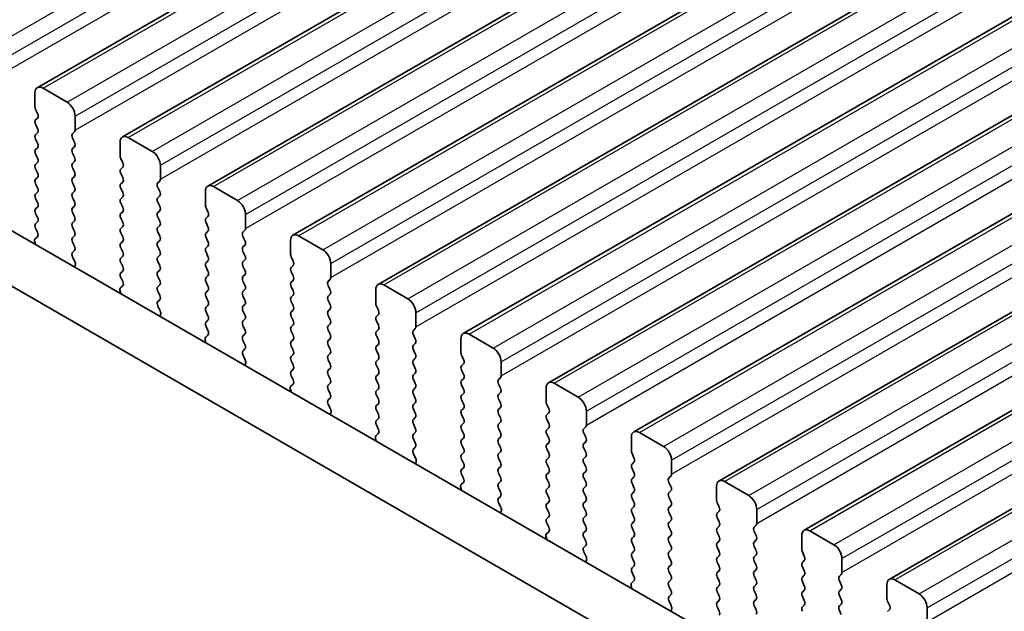
# Model space of a CAD drawing. Units: millimetres. Extents: x 0 to 6772, y 0 to 1124.
# Drawn here: x 222 to 265, y 440 to 466 of the extents above; entities that cross this region are included whole.
import ezdxf

# ---------------------------------------------------------------- set-up
doc = ezdxf.new("R2010")
doc.units = ezdxf.units.MM
doc.layers.add('Visible (ISO)', color=7, linetype='Continuous', lineweight=35)
doc.layers.add('Visible Narrow (ISO)', color=7, linetype='Continuous', lineweight=25)

msp = doc.modelspace()

# ---------------------------------------------------------------- linework, layer by layer
at = {"layer": 'Visible (ISO)'}
for p, q in [((222.2897, 462.9408), (326.2344, 522.9533)), ((226.0373, 460.777), (329.982, 520.7895)), ((229.785, 458.6133), (333.7297, 518.6258)), ((233.5327, 456.4496), (337.4773, 516.4621)), ((237.2803, 454.2859), (341.225, 514.2984)), ((241.028, 452.1222), (344.9727, 512.1347)), ((244.7757, 449.9585), (348.7203, 509.971)), ((248.5233, 447.7947), (352.468, 507.8072)), ((252.271, 445.631), (356.2157, 505.6435)), ((256.0186, 443.4673), (359.9633, 503.4798)), ((259.7663, 441.3036), (363.711, 501.3161)), ((222.1861, 462.7119), (222.1861, 462.0995)), ((223.6003, 462.3036), (222.5397, 462.916)), ((222.2144, 461.9852), (222.2992, 461.8056)), ((223.9539, 461.0789), (223.9539, 461.6913)), ((222.2992, 461.6096), (222.2144, 461.528)), ((222.2144, 461.332), (222.2992, 461.1524)), ((222.2992, 460.9564), (222.2144, 460.8748)), ((223.8407, 460.9156), (223.9256, 460.9972)), ((222.2144, 460.6788), (222.2992, 460.4992)), ((223.9256, 460.54), (223.8407, 460.7196)), ((225.9338, 460.5482), (225.9338, 459.9358)), ((227.348, 460.1399), (226.2873, 460.7523)), ((349.968, 382.2853), (214.7811, 460.3355)), ((222.2992, 460.3032), (222.2144, 460.2216)), ((222.2144, 460.0256), (222.2992, 459.846)), ((223.8407, 460.2624), (223.9256, 460.344)), ((223.9256, 459.8868), (223.8407, 460.0664)), ((222.2992, 459.65), (222.2144, 459.5684)), ((223.8407, 459.6092), (223.9256, 459.6908)), ((225.9621, 459.8215), (226.0469, 459.6418)), ((227.7015, 458.9152), (227.7015, 459.5275)), ((349.1628, 380.3007), (212.6598, 459.1107)), ((222.2144, 459.3724), (222.2992, 459.1928)), ((223.9256, 459.2336), (223.8407, 459.4132)), ((226.0469, 459.4459), (225.9621, 459.3642)), ((225.9621, 459.1683), (226.0469, 458.9886)), ((222.2992, 458.9968), (222.2144, 458.9152)), ((222.2144, 458.7192), (222.2992, 458.5396)), ((223.8407, 458.956), (223.9256, 459.0376)), ((223.9256, 458.5804), (223.8407, 458.76)), ((226.0469, 458.7927), (225.9621, 458.711)), ((227.5884, 458.7519), (227.6733, 458.8335)), ((222.2992, 458.3436), (222.2144, 458.262)), ((223.8407, 458.3028), (223.9256, 458.3844)), ((225.9621, 458.5151), (226.0469, 458.3354)), ((227.6733, 458.3763), (227.5884, 458.5559)), ((229.6814, 458.3844), (229.6814, 457.7721)), ((231.0956, 457.9762), (230.035, 458.5886)), ((222.2144, 458.066), (222.2992, 457.8864)), ((223.9256, 457.9272), (223.8407, 458.1068)), ((226.0469, 458.1395), (225.9621, 458.0578)), ((225.9621, 457.8619), (226.0469, 457.6823)), ((227.5884, 458.0987), (227.6733, 458.1803)), ((227.6733, 457.7231), (227.5884, 457.9027)), ((222.2992, 457.6904), (222.2144, 457.6088)), ((222.2144, 457.4128), (222.2992, 457.2332)), ((223.8407, 457.6496), (223.9256, 457.7312)), ((223.9256, 457.274), (223.8407, 457.4536)), ((226.0469, 457.4863), (225.9621, 457.4046)), ((227.5884, 457.4455), (227.6733, 457.5271)), ((229.7097, 457.6578), (229.7946, 457.4781)), ((231.4492, 456.7514), (231.4492, 457.3638)), ((222.2992, 457.0372), (222.2144, 456.9556)), ((223.8407, 456.9964), (223.9256, 457.078)), ((225.9621, 457.2087), (226.0469, 457.0291)), ((227.6733, 457.0699), (227.5884, 457.2495)), ((229.7946, 457.2822), (229.7097, 457.2005)), ((229.7097, 457.0046), (229.7946, 456.8249)), ((222.2144, 456.7596), (222.2981, 456.5825)), ((223.9256, 456.6208), (223.8407, 456.8004)), ((226.0469, 456.8331), (225.9621, 456.7514)), ((225.9621, 456.5555), (226.0469, 456.3759)), ((227.5884, 456.7923), (227.6733, 456.8739)), ((227.6733, 456.4167), (227.5884, 456.5963)), ((229.7946, 456.629), (229.7097, 456.5473)), ((231.3361, 456.5881), (231.4209, 456.6698)), ((222.1811, 456.1482), (222.2108, 456.0459)), ((222.2965, 456.3851), (222.2007, 456.2982)), ((223.8407, 456.3432), (223.9256, 456.4248)), ((223.9256, 455.9676), (223.8407, 456.1472)), ((226.0469, 456.1799), (225.9621, 456.0982)), ((227.5884, 456.1391), (227.6733, 456.2207)), ((229.7097, 456.3514), (229.7946, 456.1717)), ((231.4209, 456.2126), (231.3361, 456.3922)), ((233.4291, 456.2207), (233.4291, 455.6084)), ((234.8433, 455.8125), (233.7827, 456.4248)), ((223.8419, 455.6911), (223.9256, 455.7717)), ((225.9621, 455.9023), (226.0469, 455.7227)), ((227.6733, 455.7635), (227.5884, 455.9431)), ((229.7946, 455.9758), (229.7097, 455.8941)), ((229.7097, 455.6982), (229.7946, 455.5185)), ((231.3361, 455.9349), (231.4209, 456.0166)), ((231.4209, 455.5594), (231.3361, 455.739)), ((223.9393, 455.2944), (223.8434, 455.492)), ((226.0469, 455.5267), (225.9621, 455.4451)), ((225.9621, 455.2491), (226.0469, 455.0695)), ((227.5884, 455.4859), (227.6733, 455.5675)), ((227.6733, 455.1103), (227.5884, 455.2899)), ((229.7946, 455.3226), (229.7097, 455.2409)), ((231.3361, 455.2818), (231.4209, 455.3634)), ((233.4574, 455.494), (233.5422, 455.3144)), ((235.1969, 454.5877), (235.1969, 455.2001)), ((223.9292, 455.0538), (223.9588, 455.1218)), ((226.0469, 454.8735), (225.9621, 454.7919)), ((227.5884, 454.8327), (227.6733, 454.9143)), ((229.7097, 455.045), (229.7946, 454.8653)), ((231.4209, 454.9062), (231.3361, 455.0858)), ((233.5422, 455.1185), (233.4574, 455.0368)), ((233.4574, 454.8408), (233.5422, 454.6612)), ((225.9621, 454.5959), (226.0457, 454.4188)), ((227.6733, 454.4571), (227.5884, 454.6367)), ((229.7946, 454.6694), (229.7097, 454.5877)), ((229.7097, 454.3918), (229.7946, 454.2121)), ((231.3361, 454.6286), (231.4209, 454.7102)), ((231.4209, 454.253), (231.3361, 454.4326)), ((233.5422, 454.4653), (233.4574, 454.3836)), ((235.0837, 454.4244), (235.1686, 454.5061)), ((225.9288, 453.9845), (225.9585, 453.8822)), ((226.0442, 454.2214), (225.9484, 454.1345)), ((227.5884, 454.1795), (227.6733, 454.2611)), ((227.6733, 453.8039), (227.5884, 453.9835)), ((229.7946, 454.0162), (229.7097, 453.9345)), ((231.3361, 453.9754), (231.4209, 454.057)), ((233.4574, 454.1876), (233.5422, 454.008)), ((235.1686, 454.0488), (235.0837, 454.2285)), ((237.1768, 454.057), (237.1768, 453.4446)), ((238.591, 453.6488), (237.5303, 454.2611)), ((227.5896, 453.5274), (227.6733, 453.6079)), ((229.7097, 453.7386), (229.7946, 453.5589)), ((231.4209, 453.5998), (231.3361, 453.7794)), ((233.5422, 453.8121), (233.4574, 453.7304)), ((233.4574, 453.5344), (233.5422, 453.3548)), ((235.0837, 453.7712), (235.1686, 453.8529)), ((235.1686, 453.3956), (235.0837, 453.5753)), ((227.6869, 453.1307), (227.5911, 453.3283)), ((229.7946, 453.363), (229.7097, 453.2813)), ((229.7097, 453.0854), (229.7946, 452.9057)), ((231.3361, 453.3222), (231.4209, 453.4038)), ((231.4209, 452.9466), (231.3361, 453.1262)), ((233.5422, 453.1589), (233.4574, 453.0772)), ((235.0837, 453.118), (235.1686, 453.1997)), ((237.205, 453.3303), (237.2899, 453.1507)), ((238.9445, 452.424), (238.9445, 453.0364)), ((227.6768, 452.8901), (227.7065, 452.9581)), ((229.7946, 452.7098), (229.7097, 452.6281)), ((231.3361, 452.669), (231.4209, 452.7506)), ((233.4574, 452.8813), (233.5422, 452.7016)), ((235.1686, 452.7424), (235.0837, 452.9221)), ((237.2899, 452.9547), (237.205, 452.8731)), ((237.205, 452.6771), (237.2899, 452.4975)), ((229.7097, 452.4322), (229.7934, 452.255)), ((231.4209, 452.2934), (231.3361, 452.473)), ((233.5422, 452.5057), (233.4574, 452.424)), ((233.4574, 452.2281), (233.5422, 452.0484)), ((235.0837, 452.4648), (235.1686, 452.5465)), ((235.1686, 452.0893), (235.0837, 452.2689)), ((237.2899, 452.3015), (237.205, 452.2199)), ((238.8314, 452.2607), (238.9162, 452.3424)), ((229.6765, 451.8208), (229.7061, 451.7185)), ((229.7919, 452.0577), (229.696, 451.9707)), ((231.3361, 452.0158), (231.4209, 452.0974)), ((231.4209, 451.6402), (231.3361, 451.8198)), ((233.5422, 451.8525), (233.4574, 451.7708)), ((235.0837, 451.8116), (235.1686, 451.8933)), ((237.205, 452.0239), (237.2899, 451.8443)), ((238.9162, 451.8851), (238.8314, 452.0648)), ((240.9244, 451.8933), (240.9244, 451.2809)), ((242.3386, 451.485), (241.278, 452.0974)), ((231.3372, 451.3637), (231.4209, 451.4442)), ((233.4574, 451.5749), (233.5422, 451.3952)), ((235.1686, 451.4361), (235.0837, 451.6157)), ((237.2899, 451.6483), (237.205, 451.5667)), ((237.205, 451.3707), (237.2899, 451.1911)), ((238.8314, 451.6075), (238.9162, 451.6892)), ((238.9162, 451.2319), (238.8314, 451.4116)), ((231.4346, 450.967), (231.3388, 451.1646)), ((233.5422, 451.1993), (233.4574, 451.1176)), ((233.4574, 450.9217), (233.5422, 450.742)), ((235.0837, 451.1584), (235.1686, 451.2401)), ((235.1686, 450.7829), (235.0837, 450.9625)), ((237.2899, 450.9951), (237.205, 450.9135)), ((238.8314, 450.9543), (238.9162, 451.036)), ((240.9527, 451.1666), (241.0376, 450.987)), ((242.6922, 450.2603), (242.6922, 450.8727)), ((231.4245, 450.7264), (231.4542, 450.7944)), ((233.5422, 450.5461), (233.4574, 450.4644)), ((235.0837, 450.5052), (235.1686, 450.5869)), ((237.205, 450.7175), (237.2899, 450.5379)), ((238.9162, 450.5787), (238.8314, 450.7584)), ((241.0376, 450.791), (240.9527, 450.7094)), ((240.9527, 450.5134), (241.0376, 450.3338)), ((233.4574, 450.2685), (233.5411, 450.0913)), ((235.1686, 450.1297), (235.0837, 450.3093)), ((237.2899, 450.3419), (237.205, 450.2603)), ((237.205, 450.0643), (237.2899, 449.8847)), ((238.8314, 450.3011), (238.9162, 450.3828)), ((238.9162, 449.9255), (238.8314, 450.1052)), ((241.0376, 450.1378), (240.9527, 450.0562)), ((242.5791, 450.097), (242.6639, 450.1786)), ((233.4241, 449.6571), (233.4538, 449.5548)), ((233.5395, 449.894), (233.4437, 449.807)), ((235.0837, 449.8521), (235.1686, 449.9337)), ((235.1686, 449.4765), (235.0837, 449.6561)), ((237.2899, 449.6888), (237.205, 449.6071)), ((238.8314, 449.6479), (238.9162, 449.7296)), ((240.9527, 449.8602), (241.0376, 449.6806)), ((242.6639, 449.7214), (242.5791, 449.901)), ((244.6721, 449.7296), (244.6721, 449.1172)), ((246.0863, 449.3213), (245.0257, 449.9337)), ((235.0849, 449.2), (235.1686, 449.2805)), ((237.205, 449.4111), (237.2899, 449.2315)), ((238.9162, 449.2723), (238.8314, 449.452)), ((241.0376, 449.4846), (240.9527, 449.403)), ((240.9527, 449.207), (241.0376, 449.0274)), ((242.5791, 449.4438), (242.6639, 449.5255)), ((242.6639, 449.0682), (242.5791, 449.2478)), ((235.1823, 448.8033), (235.0864, 449.0009)), ((237.2899, 449.0356), (237.205, 448.9539)), ((237.205, 448.7579), (237.2899, 448.5783)), ((238.8314, 448.9947), (238.9162, 449.0764)), ((238.9162, 448.6191), (238.8314, 448.7988)), ((241.0376, 448.8314), (240.9527, 448.7498)), ((242.5791, 448.7906), (242.6639, 448.8723)), ((244.7004, 449.0029), (244.7852, 448.8233)), ((246.4399, 448.0966), (246.4399, 448.709)), ((235.1722, 448.5627), (235.2018, 448.6307)), ((237.2899, 448.3824), (237.205, 448.3007)), ((238.8314, 448.3415), (238.9162, 448.4232)), ((240.9527, 448.5538), (241.0376, 448.3742)), ((242.6639, 448.415), (242.5791, 448.5946)), ((244.7852, 448.6273), (244.7004, 448.5457)), ((244.7004, 448.3497), (244.7852, 448.1701)), ((237.205, 448.1047), (237.2887, 447.9276)), ((238.9162, 447.9659), (238.8314, 448.1456)), ((241.0376, 448.1782), (240.9527, 448.0966)), ((240.9527, 447.9006), (241.0376, 447.721)), ((242.5791, 448.1374), (242.6639, 448.2191)), ((242.6639, 447.7618), (242.5791, 447.9414)), ((244.7852, 447.9741), (244.7004, 447.8925)), ((246.3267, 447.9333), (246.4116, 448.0149)), ((237.1718, 447.4933), (237.2015, 447.3911)), ((237.2872, 447.7302), (237.1914, 447.6433)), ((238.8314, 447.6883), (238.9162, 447.77)), ((238.9162, 447.3127), (238.8314, 447.4924)), ((241.0376, 447.525), (240.9527, 447.4434)), ((242.5791, 447.4842), (242.6639, 447.5659)), ((244.7004, 447.6965), (244.7852, 447.5169)), ((246.4116, 447.5577), (246.3267, 447.7373)), ((248.4198, 447.5659), (248.4198, 446.9535)), ((249.834, 447.1576), (248.7733, 447.77)), ((238.8326, 447.0363), (238.9162, 447.1168)), ((240.9527, 447.2474), (241.0376, 447.0678)), ((242.6639, 447.1086), (242.5791, 447.2883)), ((244.7852, 447.3209), (244.7004, 447.2393)), ((244.7004, 447.0433), (244.7852, 446.8637)), ((246.3267, 447.2801), (246.4116, 447.3617)), ((246.4116, 446.9045), (246.3267, 447.0841)), ((238.9299, 446.6395), (238.8341, 446.8371)), ((241.0376, 446.8718), (240.9527, 446.7902)), ((240.9527, 446.5942), (241.0376, 446.4146)), ((242.5791, 446.831), (242.6639, 446.9127)), ((242.6639, 446.4554), (242.5791, 446.6351)), ((244.7852, 446.6677), (244.7004, 446.5861)), ((246.3267, 446.6269), (246.4116, 446.7085)), ((248.448, 446.8392), (248.5329, 446.6595)), ((250.1875, 445.9329), (250.1875, 446.5452)), ((238.9198, 446.399), (238.9495, 446.467)), ((241.0376, 446.2186), (240.9527, 446.137)), ((242.5791, 446.1778), (242.6639, 446.2595)), ((244.7004, 446.3901), (244.7852, 446.2105)), ((246.4116, 446.2513), (246.3267, 446.4309)), ((248.5329, 446.4636), (248.448, 446.3819)), ((248.448, 446.186), (248.5329, 446.0064)), ((240.9527, 445.941), (241.0364, 445.7639)), ((242.6639, 445.8022), (242.5791, 445.9819)), ((244.7852, 446.0145), (244.7004, 445.9329)), ((244.7004, 445.7369), (244.7852, 445.5573)), ((246.3267, 445.9737), (246.4116, 446.0553)), ((246.4116, 445.5981), (246.3267, 445.7777)), ((248.5329, 445.8104), (248.448, 445.7287)), ((250.0744, 445.7696), (250.1592, 445.8512)), ((240.9195, 445.3296), (240.9491, 445.2274)), ((241.0349, 445.5665), (240.939, 445.4796)), ((242.5791, 445.5246), (242.6639, 445.6063)), ((242.6639, 445.149), (242.5791, 445.3287)), ((244.7852, 445.3613), (244.7004, 445.2797)), ((246.3267, 445.3205), (246.4116, 445.4021)), ((248.448, 445.5328), (248.5329, 445.3532)), ((250.1592, 445.394), (250.0744, 445.5736)), ((252.1674, 445.4021), (252.1674, 444.7898)), ((253.5816, 444.9939), (252.521, 445.6063)), ((242.5802, 444.8726), (242.6639, 444.9531)), ((244.7004, 445.0837), (244.7852, 444.9041)), ((246.4116, 444.9449), (246.3267, 445.1245)), ((248.5329, 445.1572), (248.448, 445.0755)), ((248.448, 444.8796), (248.5329, 444.7)), ((250.0744, 445.1164), (250.1592, 445.198)), ((250.1592, 444.7408), (250.0744, 444.9204)), ((242.6776, 444.4758), (242.5818, 444.6734)), ((244.7852, 444.7081), (244.7004, 444.6265)), ((244.7004, 444.4305), (244.7852, 444.2509)), ((246.3267, 444.6673), (246.4116, 444.7489)), ((246.4116, 444.2917), (246.3267, 444.4713)), ((248.5329, 444.504), (248.448, 444.4223)), ((250.0744, 444.4632), (250.1592, 444.5448)), ((252.1957, 444.6755), (252.2806, 444.4958)), ((253.9352, 443.7692), (253.9352, 444.3815)), ((242.6675, 444.2353), (242.6972, 444.3033)), ((244.7852, 444.0549), (244.7004, 443.9733)), ((246.3267, 444.0141), (246.4116, 444.0957)), ((248.448, 444.2264), (248.5329, 444.0468)), ((250.1592, 444.0876), (250.0744, 444.2672)), ((252.2806, 444.2999), (252.1957, 444.2182)), ((252.1957, 444.0223), (252.2806, 443.8426)), ((244.7004, 443.7773), (244.7841, 443.6002)), ((246.4116, 443.6385), (246.3267, 443.8181)), ((248.5329, 443.8508), (248.448, 443.7692)), ((248.448, 443.5732), (248.5329, 443.3936)), ((250.0744, 443.81), (250.1592, 443.8916)), ((250.1592, 443.4344), (250.0744, 443.614)), ((252.2806, 443.6467), (252.1957, 443.565)), ((253.8221, 443.6059), (253.9069, 443.6875)), ((244.6671, 443.1659), (244.6968, 443.0636)), ((244.7825, 443.4028), (244.6867, 443.3159)), ((246.3267, 443.3609), (246.4116, 443.4426)), ((246.4116, 442.9853), (246.3267, 443.1649)), ((248.5329, 443.1976), (248.448, 443.116)), ((250.0744, 443.1568), (250.1592, 443.2384)), ((252.1957, 443.3691), (252.2806, 443.1894)), ((253.9069, 443.2303), (253.8221, 443.4099)), ((255.9151, 443.2384), (255.9151, 442.6261)), ((257.3293, 442.8302), (256.2686, 443.4426)), ((246.3279, 442.7088), (246.4116, 442.7894)), ((248.448, 442.92), (248.5329, 442.7404)), ((250.1592, 442.7812), (250.0744, 442.9608)), ((252.2806, 442.9935), (252.1957, 442.9118)), ((252.1957, 442.7159), (252.2806, 442.5362)), ((253.8221, 442.9527), (253.9069, 443.0343)), ((253.9069, 442.5771), (253.8221, 442.7567)), ((246.4253, 442.3121), (246.3294, 442.5097)), ((248.5329, 442.5444), (248.448, 442.4628)), ((248.448, 442.2668), (248.5329, 442.0872)), ((250.0744, 442.5036), (250.1592, 442.5852)), ((250.1592, 442.128), (250.0744, 442.3076)), ((252.2806, 442.3403), (252.1957, 442.2586)), ((253.8221, 442.2995), (253.9069, 442.3811)), ((255.9434, 442.5117), (256.0282, 442.3321)), ((257.6829, 441.6054), (257.6829, 442.2178)), ((246.4152, 442.0715), (246.4448, 442.1395)), ((248.5329, 441.8912), (248.448, 441.8096)), ((250.0744, 441.8504), (250.1592, 441.932)), ((252.1957, 442.0627), (252.2806, 441.883)), ((253.9069, 441.9239), (253.8221, 442.1035)), ((256.0282, 442.1362), (255.9434, 442.0545)), ((255.9434, 441.8585), (256.0282, 441.6789)), ((248.448, 441.6136), (248.5317, 441.4365)), ((250.1592, 441.4748), (250.0744, 441.6544)), ((252.2806, 441.6871), (252.1957, 441.6054)), ((252.1957, 441.4095), (252.2806, 441.2298)), ((253.8221, 441.6463), (253.9069, 441.7279)), ((253.9069, 441.2707), (253.8221, 441.4503)), ((256.0282, 441.483), (255.9434, 441.4013)), ((257.5697, 441.4421), (257.6546, 441.5238)), ((248.4148, 441.0022), (248.4445, 440.8999)), ((248.5302, 441.2391), (248.4344, 441.1522)), ((250.0744, 441.1972), (250.1592, 441.2788)), ((250.1592, 440.8216), (250.0744, 441.0012)), ((252.2806, 441.0339), (252.1957, 440.9522)), ((253.8221, 440.9931), (253.9069, 441.0747)), ((255.9434, 441.2054), (256.0282, 441.0257)), ((257.6546, 441.0665), (257.5697, 441.2462)), ((259.6628, 441.0747), (259.6628, 440.4623)), ((261.077, 440.6665), (260.0163, 441.2788)), ((250.0756, 440.5451), (250.1592, 440.6256)), ((252.1957, 440.7563), (252.2806, 440.5766)), ((253.9069, 440.6175), (253.8221, 440.7971)), ((256.0282, 440.8298), (255.9434, 440.7481)), ((255.9434, 440.5522), (256.0282, 440.3725)), ((257.5697, 440.7889), (257.6546, 440.8706)), ((257.6546, 440.4133), (257.5697, 440.593)), ((250.1729, 440.1484), (250.0771, 440.346)), ((252.2806, 440.3807), (252.1957, 440.299)), ((252.1957, 440.1031), (252.2806, 439.9235)), ((253.8221, 440.3399), (253.9069, 440.4215)), ((253.9069, 439.9643), (253.8221, 440.1439)), ((256.0282, 440.1766), (255.9434, 440.0949)), ((257.5697, 440.1357), (257.6546, 440.2174)), ((259.691, 440.348), (259.7759, 440.1684)), ((261.4305, 439.4417), (261.4305, 440.0541)), ((250.1628, 439.9078), (250.1925, 439.9758)), ((257.6546, 439.7602), (257.5697, 439.9398)), ((259.7759, 439.9724), (259.691, 439.8908))]:
    msp.add_line(p, q, dxfattribs=at)
for centre, major_axis, start_param, end_param in [((222.5397, 462.5077), (-0.25, 0.433), 5.4977871, 7.0685835), ((223.6003, 461.8954), (-0.25, 0.433), 3.9269908, 5.4977871), ((222.3275, 462.0178), (0.1, -0.1732), 3.9269908, 4.5704919), ((222.1861, 461.7729), (0.1, -0.1732), 0.1418971, 1.4288993), ((222.3275, 461.3647), (-0.1, 0.1732), 0.1418971, 1.4288993), ((222.3275, 460.7115), (-0.1, 0.1732), 0.1418971, 1.4288993), ((222.1861, 461.1197), (0.1, -0.1732), 0.1418971, 1.4288993), ((223.9539, 460.7523), (-0.1, 0.1732), 0.1418971, 1.4288993), ((223.8124, 461.1605), (0.1, -0.1732), 0.1418971, 0.7853982), ((222.1861, 460.4665), (0.1, -0.1732), 0.1418971, 1.4288993), ((223.8124, 460.5073), (0.1, -0.1732), 0.1418971, 1.4288993), ((226.2873, 460.344), (-0.25, 0.433), 5.4977871, 7.0685835), ((222.3275, 460.0583), (-0.1, 0.1732), 0.1418971, 1.4288993), ((223.9539, 460.0991), (-0.1, 0.1732), 0.1418971, 1.4288993), ((227.348, 459.7317), (-0.25, 0.433), 3.9269908, 5.4977871), ((222.3275, 459.4051), (-0.1, 0.1732), 0.1418971, 1.4288993), ((222.1861, 459.8133), (0.1, -0.1732), 0.1418971, 1.4288993), ((223.9539, 459.4459), (-0.1, 0.1732), 0.1418971, 1.4288993), ((223.8124, 459.8541), (0.1, -0.1732), 0.1418971, 1.4288993), ((226.0752, 459.8541), (0.1, -0.1732), 3.9269908, 4.5704919), ((225.9338, 459.6092), (0.1, -0.1732), 0.1418971, 1.4288993), ((222.1861, 459.1601), (0.1, -0.1732), 0.1418971, 1.4288993), ((223.8124, 459.2009), (0.1, -0.1732), 0.1418971, 1.4288993), ((226.0752, 459.2009), (-0.1, 0.1732), 0.1418971, 1.4288993), ((222.3275, 458.7519), (-0.1, 0.1732), 0.1418971, 1.4288993), ((223.9539, 458.7927), (-0.1, 0.1732), 0.1418971, 1.4288993), ((226.0752, 458.5477), (-0.1, 0.1732), 0.1418971, 1.4288993), ((225.9338, 458.956), (0.1, -0.1732), 0.1418971, 1.4288993), ((227.7015, 458.5886), (-0.1, 0.1732), 0.1418971, 1.4288993), ((227.5601, 458.9968), (0.1, -0.1732), 0.1418971, 0.7853982), ((222.3275, 458.0987), (-0.1, 0.1732), 0.1418971, 1.4288993), ((222.1861, 458.5069), (0.1, -0.1732), 0.1418971, 1.4288993), ((223.9539, 458.1395), (-0.1, 0.1732), 0.1418971, 1.4288993), ((223.8124, 458.5477), (0.1, -0.1732), 0.1418971, 1.4288993), ((225.9338, 458.3028), (0.1, -0.1732), 0.1418971, 1.4288993), ((227.5601, 458.3436), (0.1, -0.1732), 0.1418971, 1.4288993), ((230.035, 458.1803), (-0.25, 0.433), 5.4977871, 7.0685835), ((222.1861, 457.8537), (0.1, -0.1732), 0.1418971, 1.4288993), ((223.8124, 457.8945), (0.1, -0.1732), 0.1418971, 1.4288993), ((226.0752, 457.8945), (-0.1, 0.1732), 0.1418971, 1.4288993), ((227.7015, 457.9354), (-0.1, 0.1732), 0.1418971, 1.4288993), ((231.0956, 457.5679), (-0.25, 0.433), 3.9269908, 5.4977871), ((222.3275, 457.4455), (-0.1, 0.1732), 0.1418971, 1.4288993), ((223.9539, 457.4863), (-0.1, 0.1732), 0.1418971, 1.4288993), ((226.0752, 457.2413), (-0.1, 0.1732), 0.1418971, 1.4288993), ((225.9338, 457.6496), (0.1, -0.1732), 0.1418971, 1.4288993), ((227.7015, 457.2822), (-0.1, 0.1732), 0.1418971, 1.4288993), ((227.5601, 457.6904), (0.1, -0.1732), 0.1418971, 1.4288993), ((229.8229, 457.6904), (0.1, -0.1732), 3.9269908, 4.5704919), ((229.6814, 457.4455), (0.1, -0.1732), 0.1418971, 1.4288993), ((222.3275, 456.7923), (-0.1, 0.1732), 0.1418971, 1.4288993), ((222.1861, 457.2005), (0.1, -0.1732), 0.1418971, 1.4288993), ((223.9539, 456.8331), (-0.1, 0.1732), 0.1418971, 1.4288993), ((223.8124, 457.2413), (0.1, -0.1732), 0.1418971, 1.4288993), ((225.9338, 456.9964), (0.1, -0.1732), 0.1418971, 1.4288993), ((227.5601, 457.0372), (0.1, -0.1732), 0.1418971, 1.4288993), ((229.8229, 457.0372), (-0.1, 0.1732), 0.1418971, 1.4288993), ((222.1849, 456.5498), (0.1, -0.1732), 0.1242358, 1.4288993), ((223.8124, 456.5881), (0.1, -0.1732), 0.1418971, 1.4288993), ((226.0752, 456.5881), (-0.1, 0.1732), 0.1418971, 1.4288993), ((227.7015, 456.629), (-0.1, 0.1732), 0.1418971, 1.4288993), ((229.8229, 456.384), (-0.1, 0.1732), 0.1418971, 1.4288993), ((229.6814, 456.7923), (0.1, -0.1732), 0.1418971, 1.4288993), ((231.4492, 456.4248), (-0.1, 0.1732), 0.1418971, 1.4288993), ((231.3078, 456.8331), (0.1, -0.1732), 0.1418971, 0.7853982), ((222.3123, 456.1335), (-0.1, 0.1732), 0.1242358, 1.1681528), ((223.9539, 456.1799), (-0.1, 0.1732), 0.1418971, 1.4288993), ((226.0752, 455.9349), (-0.1, 0.1732), 0.1418971, 1.4288993), ((225.9338, 456.3432), (0.1, -0.1732), 0.1418971, 1.4288993), ((227.7015, 455.9758), (-0.1, 0.1732), 0.1418971, 1.4288993), ((227.5601, 456.384), (0.1, -0.1732), 0.1418971, 1.4288993), ((229.6814, 456.1391), (0.1, -0.1732), 0.1418971, 1.4288993), ((231.3078, 456.1799), (0.1, -0.1732), 0.1418971, 1.4288993), ((233.7827, 456.0166), (-0.25, 0.433), 5.4977871, 7.0685835), ((223.955, 455.5278), (-0.1, 0.1732), 0.1418971, 1.4465605), ((223.8124, 455.9349), (0.1, -0.1732), 0.1418971, 1.4288993), ((225.9338, 455.69), (0.1, -0.1732), 0.1418971, 1.4288993), ((227.5601, 455.7308), (0.1, -0.1732), 0.1418971, 1.4288993), ((229.8229, 455.7308), (-0.1, 0.1732), 0.1418971, 1.4288993), ((231.4492, 455.7717), (-0.1, 0.1732), 0.1418971, 1.4288993), ((234.8433, 455.4042), (-0.25, 0.433), 3.9269908, 5.4977871), ((223.8277, 455.2586), (-0.1, 0.1732), 3.5442362, 4.5881532), ((226.0752, 455.2818), (-0.1, 0.1732), 0.1418971, 1.4288993), ((227.7015, 455.3226), (-0.1, 0.1732), 0.1418971, 1.4288993), ((229.8229, 455.0776), (-0.1, 0.1732), 0.1418971, 1.4288993), ((229.6814, 455.4859), (0.1, -0.1732), 0.1418971, 1.4288993), ((231.4492, 455.1185), (-0.1, 0.1732), 0.1418971, 1.4288993), ((231.3078, 455.5267), (0.1, -0.1732), 0.1418971, 1.4288993), ((233.5705, 455.5267), (0.1, -0.1732), 3.9269908, 4.5704919), ((233.4291, 455.2818), (0.1, -0.1732), 0.1418971, 1.4288993), ((226.0752, 454.6286), (-0.1, 0.1732), 0.1418971, 1.4288993), ((225.9338, 455.0368), (0.1, -0.1732), 0.1418971, 1.4288993), ((227.7015, 454.6694), (-0.1, 0.1732), 0.1418971, 1.4288993), ((227.5601, 455.0776), (0.1, -0.1732), 0.1418971, 1.4288993), ((229.6814, 454.8327), (0.1, -0.1732), 0.1418971, 1.4288993), ((231.3078, 454.8735), (0.1, -0.1732), 0.1418971, 1.4288993), ((233.5705, 454.8735), (-0.1, 0.1732), 0.1418971, 1.4288993), ((225.9326, 454.3861), (0.1, -0.1732), 0.1242358, 1.4288993), ((227.5601, 454.4244), (0.1, -0.1732), 0.1418971, 1.4288993), ((229.8229, 454.4244), (-0.1, 0.1732), 0.1418971, 1.4288993), ((231.4492, 454.4653), (-0.1, 0.1732), 0.1418971, 1.4288993), ((233.5705, 454.2203), (-0.1, 0.1732), 0.1418971, 1.4288993), ((233.4291, 454.6286), (0.1, -0.1732), 0.1418971, 1.4288993), ((235.1969, 454.2611), (-0.1, 0.1732), 0.1418971, 1.4288993), ((235.0554, 454.6694), (0.1, -0.1732), 0.1418971, 0.7853982), ((226.06, 453.9697), (-0.1, 0.1732), 0.1242358, 1.1681528), ((227.7015, 454.0162), (-0.1, 0.1732), 0.1418971, 1.4288993), ((229.8229, 453.7712), (-0.1, 0.1732), 0.1418971, 1.4288993), ((229.6814, 454.1795), (0.1, -0.1732), 0.1418971, 1.4288993), ((231.4492, 453.8121), (-0.1, 0.1732), 0.1418971, 1.4288993), ((231.3078, 454.2203), (0.1, -0.1732), 0.1418971, 1.4288993), ((233.4291, 453.9754), (0.1, -0.1732), 0.1418971, 1.4288993), ((235.0554, 454.0162), (0.1, -0.1732), 0.1418971, 1.4288993), ((237.5303, 453.8529), (-0.25, 0.433), 5.4977871, 7.0685835), ((227.7027, 453.3641), (-0.1, 0.1732), 0.1418971, 1.4465605), ((227.5601, 453.7712), (0.1, -0.1732), 0.1418971, 1.4288993), ((229.6814, 453.5263), (0.1, -0.1732), 0.1418971, 1.4288993), ((231.3078, 453.5671), (0.1, -0.1732), 0.1418971, 1.4288993), ((233.5705, 453.5671), (-0.1, 0.1732), 0.1418971, 1.4288993), ((235.1969, 453.6079), (-0.1, 0.1732), 0.1418971, 1.4288993), ((238.591, 453.2405), (-0.25, 0.433), 3.9269908, 5.4977871), ((227.5753, 453.0949), (-0.1, 0.1732), 3.5442362, 4.5881532), ((229.8229, 453.118), (-0.1, 0.1732), 0.1418971, 1.4288993), ((231.4492, 453.1589), (-0.1, 0.1732), 0.1418971, 1.4288993), ((233.5705, 452.9139), (-0.1, 0.1732), 0.1418971, 1.4288993), ((233.4291, 453.3222), (0.1, -0.1732), 0.1418971, 1.4288993), ((235.1969, 452.9547), (-0.1, 0.1732), 0.1418971, 1.4288993), ((235.0554, 453.363), (0.1, -0.1732), 0.1418971, 1.4288993), ((237.3182, 453.363), (0.1, -0.1732), 3.9269908, 4.5704919), ((237.1768, 453.118), (0.1, -0.1732), 0.1418971, 1.4288993), ((229.8229, 452.4648), (-0.1, 0.1732), 0.1418971, 1.4288993), ((229.6814, 452.8731), (0.1, -0.1732), 0.1418971, 1.4288993), ((231.4492, 452.5057), (-0.1, 0.1732), 0.1418971, 1.4288993), ((231.3078, 452.9139), (0.1, -0.1732), 0.1418971, 1.4288993), ((233.4291, 452.669), (0.1, -0.1732), 0.1418971, 1.4288993), ((235.0554, 452.7098), (0.1, -0.1732), 0.1418971, 1.4288993), ((237.3182, 452.7098), (-0.1, 0.1732), 0.1418971, 1.4288993), ((229.6803, 452.2224), (0.1, -0.1732), 0.1242358, 1.4288993), ((231.3078, 452.2607), (0.1, -0.1732), 0.1418971, 1.4288993), ((233.5705, 452.2607), (-0.1, 0.1732), 0.1418971, 1.4288993), ((235.1969, 452.3015), (-0.1, 0.1732), 0.1418971, 1.4288993), ((237.3182, 452.0566), (-0.1, 0.1732), 0.1418971, 1.4288993), ((237.1768, 452.4648), (0.1, -0.1732), 0.1418971, 1.4288993), ((238.9445, 452.0974), (-0.1, 0.1732), 0.1418971, 1.4288993), ((238.8031, 452.5057), (0.1, -0.1732), 0.1418971, 0.7853982), ((229.8076, 451.806), (-0.1, 0.1732), 0.1242358, 1.1681528), ((231.4492, 451.8525), (-0.1, 0.1732), 0.1418971, 1.4288993), ((233.5705, 451.6075), (-0.1, 0.1732), 0.1418971, 1.4288993), ((233.4291, 452.0158), (0.1, -0.1732), 0.1418971, 1.4288993), ((235.1969, 451.6483), (-0.1, 0.1732), 0.1418971, 1.4288993), ((235.0554, 452.0566), (0.1, -0.1732), 0.1418971, 1.4288993), ((237.1768, 451.8116), (0.1, -0.1732), 0.1418971, 1.4288993), ((238.8031, 451.8525), (0.1, -0.1732), 0.1418971, 1.4288993), ((241.278, 451.6892), (-0.25, 0.433), 5.4977871, 7.0685835), ((231.4504, 451.2004), (-0.1, 0.1732), 0.1418971, 1.4465605), ((231.3078, 451.6075), (0.1, -0.1732), 0.1418971, 1.4288993), ((233.4291, 451.3626), (0.1, -0.1732), 0.1418971, 1.4288993), ((235.0554, 451.4034), (0.1, -0.1732), 0.1418971, 1.4288993), ((237.3182, 451.4034), (-0.1, 0.1732), 0.1418971, 1.4288993), ((238.9445, 451.4442), (-0.1, 0.1732), 0.1418971, 1.4288993), ((242.3386, 451.0768), (-0.25, 0.433), 3.9269908, 5.4977871), ((231.323, 450.9311), (-0.1, 0.1732), 3.5442362, 4.5881532), ((233.5705, 450.9543), (-0.1, 0.1732), 0.1418971, 1.4288993), ((235.1969, 450.9951), (-0.1, 0.1732), 0.1418971, 1.4288993), ((237.3182, 450.7502), (-0.1, 0.1732), 0.1418971, 1.4288993), ((237.1768, 451.1584), (0.1, -0.1732), 0.1418971, 1.4288993), ((238.9445, 450.791), (-0.1, 0.1732), 0.1418971, 1.4288993), ((238.8031, 451.1993), (0.1, -0.1732), 0.1418971, 1.4288993), ((241.0659, 451.1993), (0.1, -0.1732), 3.9269908, 4.5704919), ((240.9244, 450.9543), (0.1, -0.1732), 0.1418971, 1.4288993), ((233.5705, 450.3011), (-0.1, 0.1732), 0.1418971, 1.4288993), ((233.4291, 450.7094), (0.1, -0.1732), 0.1418971, 1.4288993), ((235.1969, 450.3419), (-0.1, 0.1732), 0.1418971, 1.4288993), ((235.0554, 450.7502), (0.1, -0.1732), 0.1418971, 1.4288993), ((237.1768, 450.5052), (0.1, -0.1732), 0.1418971, 1.4288993), ((238.8031, 450.5461), (0.1, -0.1732), 0.1418971, 1.4288993), ((241.0659, 450.5461), (-0.1, 0.1732), 0.1418971, 1.4288993), ((233.4279, 450.0587), (0.1, -0.1732), 0.1242358, 1.4288993), ((235.0554, 450.097), (0.1, -0.1732), 0.1418971, 1.4288993), ((237.3182, 450.097), (-0.1, 0.1732), 0.1418971, 1.4288993), ((238.9445, 450.1378), (-0.1, 0.1732), 0.1418971, 1.4288993), ((241.0659, 449.8929), (-0.1, 0.1732), 0.1418971, 1.4288993), ((240.9244, 450.3011), (0.1, -0.1732), 0.1418971, 1.4288993), ((242.6922, 449.9337), (-0.1, 0.1732), 0.1418971, 1.4288993), ((242.5508, 450.3419), (0.1, -0.1732), 0.1418971, 0.7853982), ((245.0257, 449.5255), (-0.25, 0.433), 5.4977871, 7.0685835), ((233.5553, 449.6423), (-0.1, 0.1732), 0.1242358, 1.1681528), ((235.1969, 449.6888), (-0.1, 0.1732), 0.1418971, 1.4288993), ((237.3182, 449.4438), (-0.1, 0.1732), 0.1418971, 1.4288993), ((237.1768, 449.8521), (0.1, -0.1732), 0.1418971, 1.4288993), ((238.9445, 449.4846), (-0.1, 0.1732), 0.1418971, 1.4288993), ((238.8031, 449.8929), (0.1, -0.1732), 0.1418971, 1.4288993), ((240.9244, 449.6479), (0.1, -0.1732), 0.1418971, 1.4288993), ((242.5508, 449.6888), (0.1, -0.1732), 0.1418971, 1.4288993), ((235.198, 449.0367), (-0.1, 0.1732), 0.1418971, 1.4465605), ((235.0554, 449.4438), (0.1, -0.1732), 0.1418971, 1.4288993), ((237.1768, 449.1989), (0.1, -0.1732), 0.1418971, 1.4288993), ((238.8031, 449.2397), (0.1, -0.1732), 0.1418971, 1.4288993), ((241.0659, 449.2397), (-0.1, 0.1732), 0.1418971, 1.4288993), ((242.6922, 449.2805), (-0.1, 0.1732), 0.1418971, 1.4288993), ((246.0863, 448.9131), (-0.25, 0.433), 3.9269908, 5.4977871), ((235.0707, 448.7674), (-0.1, 0.1732), 3.5442362, 4.5881532), ((237.3182, 448.7906), (-0.1, 0.1732), 0.1418971, 1.4288993), ((238.9445, 448.8314), (-0.1, 0.1732), 0.1418971, 1.4288993), ((241.0659, 448.5865), (-0.1, 0.1732), 0.1418971, 1.4288993), ((240.9244, 448.9947), (0.1, -0.1732), 0.1418971, 1.4288993), ((242.6922, 448.6273), (-0.1, 0.1732), 0.1418971, 1.4288993), ((242.5508, 449.0356), (0.1, -0.1732), 0.1418971, 1.4288993), ((244.8135, 449.0356), (0.1, -0.1732), 3.9269908, 4.5704919), ((244.6721, 448.7906), (0.1, -0.1732), 0.1418971, 1.4288993), ((237.3182, 448.1374), (-0.1, 0.1732), 0.1418971, 1.4288993), ((237.1768, 448.5457), (0.1, -0.1732), 0.1418971, 1.4288993), ((238.9445, 448.1782), (-0.1, 0.1732), 0.1418971, 1.4288993), ((238.8031, 448.5865), (0.1, -0.1732), 0.1418971, 1.4288993), ((240.9244, 448.3415), (0.1, -0.1732), 0.1418971, 1.4288993), ((242.5508, 448.3824), (0.1, -0.1732), 0.1418971, 1.4288993), ((244.8135, 448.3824), (-0.1, 0.1732), 0.1418971, 1.4288993), ((237.1756, 447.895), (0.1, -0.1732), 0.1242358, 1.4288993), ((238.8031, 447.9333), (0.1, -0.1732), 0.1418971, 1.4288993), ((241.0659, 447.9333), (-0.1, 0.1732), 0.1418971, 1.4288993), ((242.6922, 447.9741), (-0.1, 0.1732), 0.1418971, 1.4288993), ((244.8135, 447.7292), (-0.1, 0.1732), 0.1418971, 1.4288993), ((244.6721, 448.1374), (0.1, -0.1732), 0.1418971, 1.4288993), ((246.4399, 447.77), (-0.1, 0.1732), 0.1418971, 1.4288993), ((246.2984, 448.1782), (0.1, -0.1732), 0.1418971, 0.7853982), ((248.7733, 447.3617), (-0.25, 0.433), 5.4977871, 7.0685835), ((237.303, 447.4786), (-0.1, 0.1732), 0.1242358, 1.1681528), ((238.9445, 447.525), (-0.1, 0.1732), 0.1418971, 1.4288993), ((241.0659, 447.2801), (-0.1, 0.1732), 0.1418971, 1.4288993), ((240.9244, 447.6883), (0.1, -0.1732), 0.1418971, 1.4288993), ((242.6922, 447.3209), (-0.1, 0.1732), 0.1418971, 1.4288993), ((242.5508, 447.7292), (0.1, -0.1732), 0.1418971, 1.4288993), ((244.6721, 447.4842), (0.1, -0.1732), 0.1418971, 1.4288993), ((246.2984, 447.525), (0.1, -0.1732), 0.1418971, 1.4288993), ((238.9457, 446.873), (-0.1, 0.1732), 0.1418971, 1.4465605), ((238.8031, 447.2801), (0.1, -0.1732), 0.1418971, 1.4288993), ((240.9244, 447.0351), (0.1, -0.1732), 0.1418971, 1.4288993), ((242.5508, 447.076), (0.1, -0.1732), 0.1418971, 1.4288993), ((244.8135, 447.076), (-0.1, 0.1732), 0.1418971, 1.4288993), ((246.4399, 447.1168), (-0.1, 0.1732), 0.1418971, 1.4288993), ((249.834, 446.7494), (-0.25, 0.433), 3.9269908, 5.4977871), ((238.8183, 446.6037), (-0.1, 0.1732), 3.5442362, 4.5881532), ((241.0659, 446.6269), (-0.1, 0.1732), 0.1418971, 1.4288993), ((242.6922, 446.6677), (-0.1, 0.1732), 0.1418971, 1.4288993), ((244.8135, 446.4228), (-0.1, 0.1732), 0.1418971, 1.4288993), ((244.6721, 446.831), (0.1, -0.1732), 0.1418971, 1.4288993), ((246.4399, 446.4636), (-0.1, 0.1732), 0.1418971, 1.4288993), ((246.2984, 446.8718), (0.1, -0.1732), 0.1418971, 1.4288993), ((248.5612, 446.8718), (0.1, -0.1732), 3.9269908, 4.5704919), ((248.4198, 446.6269), (0.1, -0.1732), 0.1418971, 1.4288993), ((241.0659, 445.9737), (-0.1, 0.1732), 0.1418971, 1.4288993), ((240.9244, 446.3819), (0.1, -0.1732), 0.1418971, 1.4288993), ((242.6922, 446.0145), (-0.1, 0.1732), 0.1418971, 1.4288993), ((242.5508, 446.4228), (0.1, -0.1732), 0.1418971, 1.4288993), ((244.6721, 446.1778), (0.1, -0.1732), 0.1418971, 1.4288993), ((246.2984, 446.2186), (0.1, -0.1732), 0.1418971, 1.4288993), ((248.5612, 446.2186), (-0.1, 0.1732), 0.1418971, 1.4288993), ((240.9233, 445.7312), (0.1, -0.1732), 0.1242358, 1.4288993), ((242.5508, 445.7696), (0.1, -0.1732), 0.1418971, 1.4288993), ((244.8135, 445.7696), (-0.1, 0.1732), 0.1418971, 1.4288993), ((246.4399, 445.8104), (-0.1, 0.1732), 0.1418971, 1.4288993), ((248.5612, 445.5654), (-0.1, 0.1732), 0.1418971, 1.4288993), ((248.4198, 445.9737), (0.1, -0.1732), 0.1418971, 1.4288993), ((250.1875, 445.6063), (-0.1, 0.1732), 0.1418971, 1.4288993), ((250.0461, 446.0145), (0.1, -0.1732), 0.1418971, 0.7853982), ((252.521, 445.198), (-0.25, 0.433), 5.4977871, 7.0685835), ((241.0506, 445.3149), (-0.1, 0.1732), 0.1242358, 1.1681528), ((242.6922, 445.3613), (-0.1, 0.1732), 0.1418971, 1.4288993), ((244.8135, 445.1164), (-0.1, 0.1732), 0.1418971, 1.4288993), ((244.6721, 445.5246), (0.1, -0.1732), 0.1418971, 1.4288993), ((246.4399, 445.1572), (-0.1, 0.1732), 0.1418971, 1.4288993), ((246.2984, 445.5654), (0.1, -0.1732), 0.1418971, 1.4288993), ((248.4198, 445.3205), (0.1, -0.1732), 0.1418971, 1.4288993), ((250.0461, 445.3613), (0.1, -0.1732), 0.1418971, 1.4288993), ((242.6934, 444.7093), (-0.1, 0.1732), 0.1418971, 1.4465605), ((242.5508, 445.1164), (0.1, -0.1732), 0.1418971, 1.4288993), ((244.6721, 444.8714), (0.1, -0.1732), 0.1418971, 1.4288993), ((246.2984, 444.9122), (0.1, -0.1732), 0.1418971, 1.4288993), ((248.5612, 444.9122), (-0.1, 0.1732), 0.1418971, 1.4288993), ((250.1875, 444.9531), (-0.1, 0.1732), 0.1418971, 1.4288993), ((253.5816, 444.5856), (-0.25, 0.433), 3.9269908, 5.4977871), ((242.566, 444.44), (-0.1, 0.1732), 3.5442362, 4.5881532), ((244.8135, 444.4632), (-0.1, 0.1732), 0.1418971, 1.4288993), ((246.4399, 444.504), (-0.1, 0.1732), 0.1418971, 1.4288993), ((248.5612, 444.259), (-0.1, 0.1732), 0.1418971, 1.4288993), ((248.4198, 444.6673), (0.1, -0.1732), 0.1418971, 1.4288993), ((250.1875, 444.2999), (-0.1, 0.1732), 0.1418971, 1.4288993), ((250.0461, 444.7081), (0.1, -0.1732), 0.1418971, 1.4288993), ((252.3089, 444.7081), (0.1, -0.1732), 3.9269908, 4.5704919), ((252.1674, 444.4632), (0.1, -0.1732), 0.1418971, 1.4288993), ((244.8135, 443.81), (-0.1, 0.1732), 0.1418971, 1.4288993), ((244.6721, 444.2182), (0.1, -0.1732), 0.1418971, 1.4288993), ((246.4399, 443.8508), (-0.1, 0.1732), 0.1418971, 1.4288993), ((246.2984, 444.259), (0.1, -0.1732), 0.1418971, 1.4288993), ((248.4198, 444.0141), (0.1, -0.1732), 0.1418971, 1.4288993), ((250.0461, 444.0549), (0.1, -0.1732), 0.1418971, 1.4288993), ((252.3089, 444.0549), (-0.1, 0.1732), 0.1418971, 1.4288993), ((244.6709, 443.5675), (0.1, -0.1732), 0.1242358, 1.4288993), ((246.2984, 443.6059), (0.1, -0.1732), 0.1418971, 1.4288993), ((248.5612, 443.6059), (-0.1, 0.1732), 0.1418971, 1.4288993), ((250.1875, 443.6467), (-0.1, 0.1732), 0.1418971, 1.4288993), ((252.3089, 443.4017), (-0.1, 0.1732), 0.1418971, 1.4288993), ((252.1674, 443.81), (0.1, -0.1732), 0.1418971, 1.4288993), ((253.9352, 443.4426), (-0.1, 0.1732), 0.1418971, 1.4288993), ((253.7938, 443.8508), (0.1, -0.1732), 0.1418971, 0.7853982), ((256.2686, 443.0343), (-0.25, 0.433), 5.4977871, 7.0685835), ((244.7983, 443.1512), (-0.1, 0.1732), 0.1242358, 1.1681528), ((246.4399, 443.1976), (-0.1, 0.1732), 0.1418971, 1.4288993), ((248.5612, 442.9527), (-0.1, 0.1732), 0.1418971, 1.4288993), ((248.4198, 443.3609), (0.1, -0.1732), 0.1418971, 1.4288993), ((250.1875, 442.9935), (-0.1, 0.1732), 0.1418971, 1.4288993), ((250.0461, 443.4017), (0.1, -0.1732), 0.1418971, 1.4288993), ((252.1674, 443.1568), (0.1, -0.1732), 0.1418971, 1.4288993), ((253.7938, 443.1976), (0.1, -0.1732), 0.1418971, 1.4288993), ((246.441, 442.5455), (-0.1, 0.1732), 0.1418971, 1.4465605), ((246.2984, 442.9527), (0.1, -0.1732), 0.1418971, 1.4288993), ((248.4198, 442.7077), (0.1, -0.1732), 0.1418971, 1.4288993), ((250.0461, 442.7485), (0.1, -0.1732), 0.1418971, 1.4288993), ((252.3089, 442.7485), (-0.1, 0.1732), 0.1418971, 1.4288993), ((253.9352, 442.7894), (-0.1, 0.1732), 0.1418971, 1.4288993), ((257.3293, 442.4219), (-0.25, 0.433), 3.9269908, 5.4977871), ((246.3137, 442.2763), (-0.1, 0.1732), 3.5442362, 4.5881532), ((248.5612, 442.2995), (-0.1, 0.1732), 0.1418971, 1.4288993), ((250.1875, 442.3403), (-0.1, 0.1732), 0.1418971, 1.4288993), ((252.3089, 442.0953), (-0.1, 0.1732), 0.1418971, 1.4288993), ((252.1674, 442.5036), (0.1, -0.1732), 0.1418971, 1.4288993), ((253.9352, 442.1362), (-0.1, 0.1732), 0.1418971, 1.4288993), ((253.7938, 442.5444), (0.1, -0.1732), 0.1418971, 1.4288993), ((256.0565, 442.5444), (0.1, -0.1732), 3.9269908, 4.5704919), ((255.9151, 442.2995), (0.1, -0.1732), 0.1418971, 1.4288993), ((248.5612, 441.6463), (-0.1, 0.1732), 0.1418971, 1.4288993), ((248.4198, 442.0545), (0.1, -0.1732), 0.1418971, 1.4288993), ((250.1875, 441.6871), (-0.1, 0.1732), 0.1418971, 1.4288993), ((250.0461, 442.0953), (0.1, -0.1732), 0.1418971, 1.4288993), ((252.1674, 441.8504), (0.1, -0.1732), 0.1418971, 1.4288993), ((253.7938, 441.8912), (0.1, -0.1732), 0.1418971, 1.4288993), ((256.0565, 441.8912), (-0.1, 0.1732), 0.1418971, 1.4288993), ((248.4186, 441.4038), (0.1, -0.1732), 0.1242358, 1.4288993), ((250.0461, 441.4421), (0.1, -0.1732), 0.1418971, 1.4288993), ((252.3089, 441.4421), (-0.1, 0.1732), 0.1418971, 1.4288993), ((253.9352, 441.483), (-0.1, 0.1732), 0.1418971, 1.4288993), ((256.0565, 441.238), (-0.1, 0.1732), 0.1418971, 1.4288993), ((255.9151, 441.6463), (0.1, -0.1732), 0.1418971, 1.4288993), ((257.6829, 441.2788), (-0.1, 0.1732), 0.1418971, 1.4288993), ((257.5414, 441.6871), (0.1, -0.1732), 0.1418971, 0.7853982), ((260.0163, 440.8706), (-0.25, 0.433), 5.4977871, 7.0685835), ((248.546, 440.9874), (-0.1, 0.1732), 0.1242358, 1.1681528), ((250.1875, 441.0339), (-0.1, 0.1732), 0.1418971, 1.4288993), ((252.3089, 440.7889), (-0.1, 0.1732), 0.1418971, 1.4288993), ((252.1674, 441.1972), (0.1, -0.1732), 0.1418971, 1.4288993), ((253.9352, 440.8298), (-0.1, 0.1732), 0.1418971, 1.4288993), ((253.7938, 441.238), (0.1, -0.1732), 0.1418971, 1.4288993), ((255.9151, 440.9931), (0.1, -0.1732), 0.1418971, 1.4288993), ((257.5414, 441.0339), (0.1, -0.1732), 0.1418971, 1.4288993), ((250.1887, 440.3818), (-0.1, 0.1732), 0.1418971, 1.4465605), ((250.0461, 440.7889), (0.1, -0.1732), 0.1418971, 1.4288993), ((252.1674, 440.544), (0.1, -0.1732), 0.1418971, 1.4288993), ((253.7938, 440.5848), (0.1, -0.1732), 0.1418971, 1.4288993), ((256.0565, 440.5848), (-0.1, 0.1732), 0.1418971, 1.4288993), ((257.6829, 440.6256), (-0.1, 0.1732), 0.1418971, 1.4288993), ((261.077, 440.2582), (-0.25, 0.433), 3.9269908, 5.4977871), ((250.0613, 440.1126), (-0.1, 0.1732), 3.5442362, 4.5881532), ((252.3089, 440.1357), (-0.1, 0.1732), 0.1418971, 1.4288993), ((253.9352, 440.1766), (-0.1, 0.1732), 0.1418971, 1.4288993), ((256.0565, 439.9316), (-0.1, 0.1732), 0.1418971, 1.4288993), ((255.9151, 440.3399), (0.1, -0.1732), 0.1418971, 1.4288993), ((257.6829, 439.9724), (-0.1, 0.1732), 0.1418971, 1.4288993), ((257.5414, 440.3807), (0.1, -0.1732), 0.1418971, 1.4288993), ((259.8042, 440.3807), (0.1, -0.1732), 3.9269908, 4.5704919), ((259.6628, 440.1357), (0.1, -0.1732), 0.1418971, 1.4288993), ((252.1674, 439.8908), (0.1, -0.1732), 0.1418971, 1.4288993), ((253.7938, 439.9316), (0.1, -0.1732), 0.1418971, 1.4288993)]:
    msp.add_ellipse(centre, major_axis=major_axis, ratio=0.5773503, start_param=start_param, end_param=end_param, dxfattribs=at)
at = {"layer": 'Visible Narrow (ISO)'}
for p, q in [((219.8526, 464.4673), (323.7973, 524.4798)), ((220.2062, 463.855), (324.1509, 523.8675)), ((220.2062, 463.2426), (324.1509, 523.2551)), ((222.5397, 462.916), (326.4844, 522.9285)), ((223.6003, 462.3036), (327.545, 522.3161)), ((223.9539, 461.6913), (327.8986, 521.7037)), ((223.9539, 461.0789), (327.8986, 521.0914)), ((226.2873, 460.7523), (330.232, 520.7648)), ((227.348, 460.1399), (331.2927, 520.1524)), ((227.7015, 459.5275), (331.6462, 519.54)), ((227.7015, 458.9152), (331.6462, 518.9277)), ((230.035, 458.5886), (333.9797, 518.6011)), ((231.0956, 457.9762), (335.0403, 517.9887)), ((231.4492, 457.3638), (335.3939, 517.3763)), ((231.4492, 456.7514), (335.3939, 516.7639)), ((233.7827, 456.4248), (337.7273, 516.4373)), ((234.8433, 455.8125), (338.788, 515.825)), ((235.1969, 455.2001), (339.1416, 515.2126)), ((235.1969, 454.5877), (339.1416, 514.6002)), ((237.5303, 454.2611), (341.475, 514.2736)), ((238.591, 453.6488), (342.5357, 513.6613)), ((238.9445, 453.0364), (342.8892, 513.0489)), ((238.9445, 452.424), (342.8892, 512.4365)), ((241.278, 452.0974), (345.2227, 512.1099)), ((242.3386, 451.485), (346.2833, 511.4975)), ((242.6922, 450.8727), (346.6369, 510.8852)), ((242.6922, 450.2603), (346.6369, 510.2728)), ((245.0257, 449.9337), (348.9703, 509.9462)), ((246.0863, 449.3213), (350.031, 509.3338)), ((246.4399, 448.709), (350.3846, 508.7215)), ((246.4399, 448.0966), (350.3846, 508.1091)), ((248.7733, 447.77), (352.718, 507.7825)), ((249.834, 447.1576), (353.7787, 507.1701)), ((250.1875, 446.5452), (354.1322, 506.5577)), ((250.1875, 445.9329), (354.1322, 505.9454)), ((252.521, 445.6063), (356.4657, 505.6188)), ((253.5816, 444.9939), (357.5263, 505.0064)), ((253.9352, 444.3815), (357.8799, 504.394)), ((253.9352, 443.7692), (357.8799, 503.7816)), ((256.2686, 443.4426), (360.2133, 503.4551)), ((257.3293, 442.8302), (361.274, 502.8427)), ((257.6829, 442.2178), (361.6276, 502.2303)), ((257.6829, 441.6054), (361.6276, 501.6179)), ((260.0163, 441.2788), (363.961, 501.2913)), ((261.077, 440.6665), (365.0217, 500.679)), ((261.4305, 440.0541), (365.3752, 500.0666)), ((261.4305, 439.4417), (365.3752, 499.4542))]:
    msp.add_line(p, q, dxfattribs=at)

doc.saveas('drawing.dxf')
